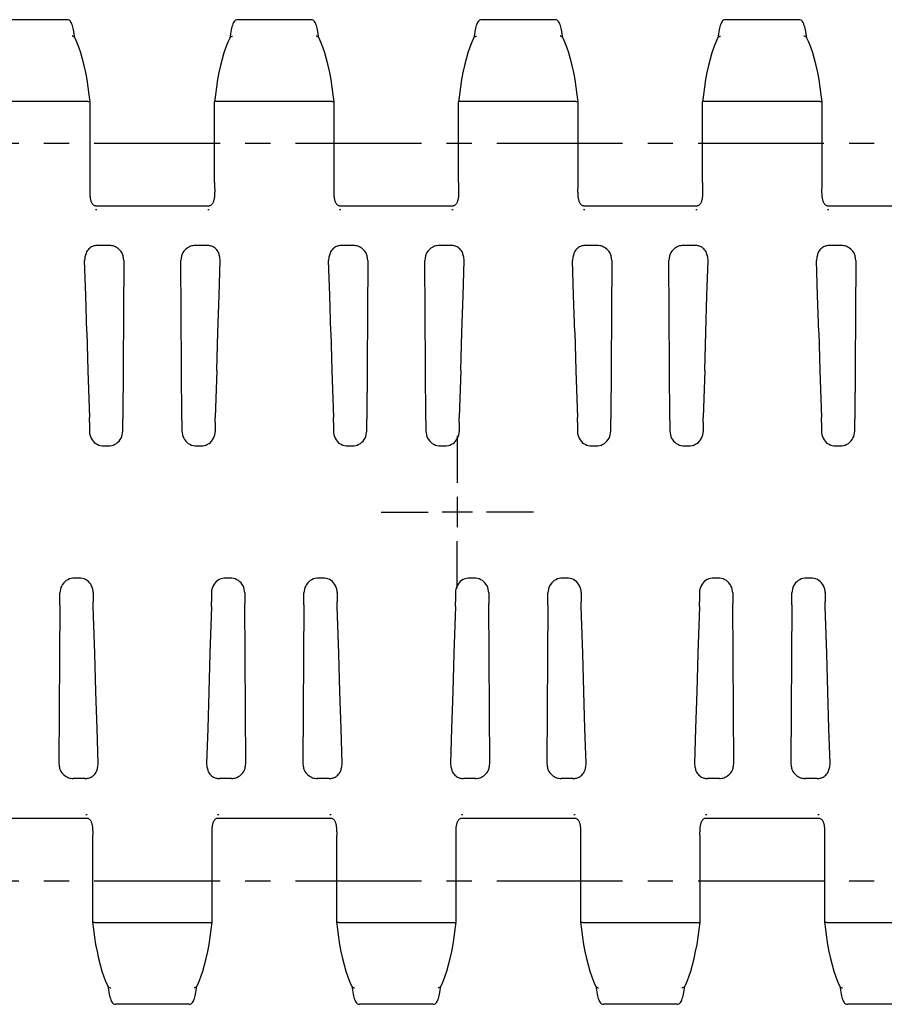
# Model space of a CAD drawing. Extents: x 0 to 420, y 0 to 297.
# Drawn here: x 237 to 297, y 85 to 153 of the extents above; entities that cross this region are included whole.
import ezdxf

# ---------------------------------------------------------------- set-up
doc = ezdxf.new("R2010")
doc.units = 0
doc.header["$LTSCALE"] = 23.1
doc.linetypes.add('CENTER', pattern=[0.6, 0.375, -0.075, 0.075, -0.075])
doc.layers.get('0').update_dxf_attribs({"linetype": 'CONTINUOUS'})
doc.layers.add('DEFAULT_1', color=7, linetype='CENTER')
doc.layers.add('SOLID', color=7, linetype='CONTINUOUS')

msp = doc.modelspace()

# ---------------------------------------------------------------- linework, layer by layer
at = {"color": 7, "linetype": 'CONTINUOUS'}
for p, q in [((273.89, 153.238), (268.813, 153.238)), ((273.891, 153.238), (273.89, 153.238)), ((243.202, 137.689), (242.371, 137.689)), ((249.932, 137.689), (249.1, 137.689)), ((260.002, 137.689), (259.171, 137.689)), ((266.732, 137.689), (265.9, 137.689)), ((276.802, 137.689), (275.971, 137.689)), ((283.532, 137.689), (282.7, 137.689)), ((293.602, 137.689), (292.771, 137.689)), ((241.62, 137.248), (241.584, 137.16)), ((258.42, 137.248), (258.384, 137.16)), ((292.02, 137.248), (291.984, 137.16)), ((244.18, 136.667), (244.112, 125.742)), ((248.191, 125.63), (248.123, 136.667)), ((260.98, 136.667), (260.912, 125.742)), ((264.991, 125.63), (264.923, 136.667)), ((277.78, 136.667), (277.712, 125.742)), ((281.791, 125.63), (281.723, 136.667)), ((294.58, 136.667), (294.512, 125.742)), ((241.636, 131.73), (241.716, 129.092)), ((258.436, 131.73), (258.516, 129.092)), ((275.236, 131.73), (275.316, 129.092)), ((292.036, 131.73), (292.116, 129.092)), ((241.716, 129.092), (241.816, 125.851)), ((250.586, 129.072), (250.486, 125.851)), ((258.516, 129.092), (258.616, 125.851)), ((267.386, 129.072), (267.286, 125.851)), ((275.316, 129.092), (275.416, 125.851)), ((284.186, 129.072), (284.086, 125.851)), ((292.116, 129.092), (292.216, 125.851)), ((241.821, 125.516), (241.821, 124.891)), ((244.112, 124.908), (244.112, 125.742)), ((248.191, 125.63), (248.191, 124.908)), ((250.481, 125.516), (250.481, 124.891)), ((258.621, 125.516), (258.621, 124.891)), ((260.912, 124.908), (260.912, 125.742)), ((264.991, 125.63), (264.991, 124.908)), ((267.281, 125.516), (267.281, 124.891)), ((275.421, 125.516), (275.421, 124.891)), ((277.712, 124.908), (277.712, 125.742)), ((281.791, 125.63), (281.791, 124.908)), ((284.081, 125.516), (284.081, 124.891)), ((292.221, 125.516), (292.221, 124.891)), ((294.512, 124.908), (294.512, 125.742)), ((242.805, 123.885), (243.115, 123.885)), ((249.187, 123.885), (249.497, 123.885)), ((259.605, 123.885), (259.915, 123.885)), ((265.987, 123.885), (266.297, 123.885)), ((276.405, 123.885), (276.715, 123.885)), ((282.787, 123.885), (283.097, 123.885)), ((293.205, 123.885), (293.515, 123.885)), ((241.097, 114.791), (240.787, 114.791)), ((251.515, 114.791), (251.205, 114.791)), ((257.897, 114.791), (257.587, 114.791)), ((268.315, 114.791), (268.005, 114.791)), ((274.697, 114.791), (274.387, 114.791)), ((285.115, 114.791), (284.805, 114.791)), ((291.497, 114.791), (291.187, 114.791)), ((239.791, 112.935), (239.791, 113.769)), ((242.081, 113.785), (242.081, 113.161)), ((250.221, 113.785), (250.221, 113.161)), ((252.512, 113.769), (252.512, 113.047)), ((256.591, 112.935), (256.591, 113.769)), ((258.881, 113.785), (258.881, 113.161)), ((267.021, 113.785), (267.021, 113.161)), ((269.312, 113.769), (269.312, 113.047)), ((273.391, 112.935), (273.391, 113.769)), ((275.681, 113.785), (275.681, 113.161)), ((283.821, 113.785), (283.821, 113.161)), ((286.112, 113.769), (286.112, 113.047)), ((290.191, 112.935), (290.191, 113.769)), ((292.481, 113.785), (292.481, 113.161)), ((239.791, 112.935), (239.723, 102.01)), ((242.187, 109.585), (242.086, 112.826)), ((250.216, 112.826), (250.116, 109.605)), ((252.58, 102.01), (252.512, 113.047)), ((256.591, 112.935), (256.523, 102.01)), ((258.987, 109.585), (258.886, 112.826)), ((267.016, 112.826), (266.916, 109.605)), ((269.38, 102.01), (269.312, 113.047)), ((273.391, 112.935), (273.323, 102.01)), ((275.787, 109.585), (275.686, 112.826)), ((283.816, 112.826), (283.716, 109.605)), ((286.18, 102.01), (286.112, 113.047)), ((290.191, 112.935), (290.123, 102.01)), ((292.587, 109.585), (292.486, 112.826)), ((242.267, 106.947), (242.187, 109.585)), ((259.067, 106.947), (258.987, 109.585)), ((275.867, 106.947), (275.787, 109.585)), ((292.667, 106.947), (292.587, 109.585)), ((242.283, 101.428), (242.319, 101.517)), ((259.083, 101.428), (259.119, 101.517)), ((292.683, 101.428), (292.719, 101.517)), ((241.532, 100.988), (240.7, 100.988)), ((251.602, 100.988), (250.771, 100.988)), ((258.332, 100.988), (257.5, 100.988)), ((268.402, 100.988), (267.571, 100.988)), ((275.132, 100.988), (274.3, 100.988)), ((285.202, 100.988), (284.371, 100.988)), ((291.932, 100.988), (291.1, 100.988))]:
    msp.add_line(p, q, dxfattribs=at)
at = {"color": 2, "linetype": 'CONTINUOUS'}
for p, q in [((267.151, 120.388), (267.151, 118.288)), ((268.201, 119.338), (266.101, 119.338))]:
    msp.add_line(p, q, dxfattribs=at)
at = {"color": 7, "linetype": 'CONTINUOUS'}
for points in [[(242.255, 137.682), (242.2, 137.674), (242.143, 137.661), (242.084, 137.644), (242.023, 137.621), (241.961, 137.592), (241.901, 137.557), (241.84, 137.514), (241.781, 137.463), (241.724, 137.402), (241.669, 137.331), (241.62, 137.248)], [(242.371, 137.689), (242.312, 137.687), (242.255, 137.682)], [(244.094, 137.092), (244.043, 137.197), (243.983, 137.29), (243.916, 137.373), (243.843, 137.445), (243.765, 137.508), (243.685, 137.56), (243.604, 137.602), (243.523, 137.635), (243.442, 137.659), (243.362, 137.676), (243.282, 137.686), (243.202, 137.689)], [(249.1, 137.689), (249.021, 137.686), (248.94, 137.676), (248.86, 137.659), (248.78, 137.635), (248.699, 137.602), (248.618, 137.56), (248.537, 137.508), (248.459, 137.445), (248.386, 137.373), (248.32, 137.29), (248.26, 137.197), (248.209, 137.092)], [(250.048, 137.682), (249.99, 137.687), (249.932, 137.689)], [(250.683, 137.248), (250.634, 137.33), (250.581, 137.4), (250.525, 137.46), (250.466, 137.511), (250.406, 137.554), (250.345, 137.59), (250.283, 137.62), (250.221, 137.643), (250.16, 137.661), (250.102, 137.674), (250.048, 137.682)], [(259.055, 137.682), (259.001, 137.674), (258.944, 137.662), (258.885, 137.644), (258.824, 137.622), (258.762, 137.593), (258.701, 137.557), (258.64, 137.514), (258.581, 137.463), (258.523, 137.402), (258.469, 137.331), (258.42, 137.248)], [(259.171, 137.689), (259.112, 137.687), (259.055, 137.682)], [(260.894, 137.092), (260.843, 137.197), (260.783, 137.29), (260.716, 137.373), (260.643, 137.445), (260.565, 137.508), (260.485, 137.56), (260.404, 137.602), (260.323, 137.635), (260.242, 137.659), (260.162, 137.676), (260.082, 137.686), (260.002, 137.689)], [(265.9, 137.689), (265.821, 137.686), (265.74, 137.676), (265.66, 137.659), (265.58, 137.635), (265.499, 137.602), (265.418, 137.56), (265.337, 137.508), (265.259, 137.445), (265.186, 137.373), (265.12, 137.29), (265.06, 137.197), (265.009, 137.092)], [(266.848, 137.682), (266.79, 137.687), (266.732, 137.689)], [(267.483, 137.248), (267.434, 137.331), (267.38, 137.401), (267.323, 137.462), (267.264, 137.513), (267.203, 137.556), (267.141, 137.592), (267.08, 137.621), (267.019, 137.644), (266.96, 137.661), (266.903, 137.674), (266.848, 137.682)], [(275.855, 137.682), (275.8, 137.674), (275.743, 137.661), (275.684, 137.644), (275.623, 137.621), (275.561, 137.592), (275.499, 137.556), (275.438, 137.513), (275.379, 137.461), (275.322, 137.401), (275.269, 137.33), (275.22, 137.248)], [(275.971, 137.689), (275.912, 137.687), (275.855, 137.682)], [(277.694, 137.092), (277.643, 137.197), (277.583, 137.29), (277.516, 137.373), (277.443, 137.445), (277.365, 137.508), (277.285, 137.56), (277.204, 137.602), (277.123, 137.635), (277.042, 137.659), (276.962, 137.676), (276.882, 137.686), (276.802, 137.689)], [(282.7, 137.689), (282.621, 137.686), (282.54, 137.676), (282.46, 137.659), (282.38, 137.635), (282.299, 137.602), (282.218, 137.56), (282.137, 137.508), (282.059, 137.445), (281.986, 137.373), (281.92, 137.29), (281.86, 137.197), (281.809, 137.092)], [(283.648, 137.682), (283.59, 137.687), (283.532, 137.689)], [(284.283, 137.248), (284.234, 137.331), (284.18, 137.401), (284.123, 137.462), (284.063, 137.513), (284.003, 137.556), (283.941, 137.592), (283.879, 137.622), (283.817, 137.645), (283.758, 137.662), (283.702, 137.674), (283.648, 137.682)], [(292.655, 137.682), (292.601, 137.674), (292.544, 137.662), (292.485, 137.644), (292.424, 137.621), (292.362, 137.592), (292.301, 137.557), (292.24, 137.514), (292.181, 137.462), (292.123, 137.402), (292.069, 137.331), (292.02, 137.248)], [(292.771, 137.689), (292.712, 137.687), (292.655, 137.682)], [(294.494, 137.092), (294.443, 137.197), (294.383, 137.29), (294.316, 137.373), (294.243, 137.445), (294.165, 137.508), (294.085, 137.56), (294.004, 137.602), (293.923, 137.635), (293.842, 137.659), (293.762, 137.676), (293.682, 137.686), (293.602, 137.689)], [(241.584, 137.16), (241.562, 137.101), (241.54, 137.035), (241.521, 136.963), (241.506, 136.888), (241.496, 136.812), (241.491, 136.736)], [(244.18, 136.687), (244.176, 136.765), (244.166, 136.841), (244.152, 136.914), (244.134, 136.981), (244.114, 137.041), (244.094, 137.092)], [(248.209, 137.092), (248.189, 137.041), (248.169, 136.981), (248.151, 136.914), (248.137, 136.841), (248.127, 136.765), (248.123, 136.687)], [(250.812, 136.736), (250.807, 136.812), (250.796, 136.888), (250.782, 136.962), (250.763, 137.034), (250.741, 137.101), (250.719, 137.16), (250.683, 137.248)], [(258.384, 137.16), (258.362, 137.101), (258.34, 137.034), (258.321, 136.962), (258.306, 136.888), (258.296, 136.812), (258.291, 136.736)], [(260.98, 136.687), (260.976, 136.765), (260.966, 136.841), (260.952, 136.914), (260.934, 136.981), (260.914, 137.041), (260.894, 137.092)], [(265.009, 137.092), (264.989, 137.041), (264.969, 136.981), (264.951, 136.914), (264.937, 136.841), (264.927, 136.765), (264.923, 136.687)], [(267.612, 136.736), (267.607, 136.813), (267.596, 136.888), (267.582, 136.962), (267.563, 137.034), (267.541, 137.101), (267.519, 137.16), (267.483, 137.248)], [(275.22, 137.248), (275.204, 137.209), (275.184, 137.16), (275.162, 137.101), (275.14, 137.034), (275.121, 136.962), (275.106, 136.888), (275.096, 136.812), (275.091, 136.736)], [(277.78, 136.687), (277.776, 136.765), (277.766, 136.841), (277.752, 136.914), (277.734, 136.981), (277.714, 137.041), (277.694, 137.092)], [(281.809, 137.092), (281.789, 137.041), (281.769, 136.981), (281.751, 136.914), (281.737, 136.841), (281.727, 136.765), (281.723, 136.687)], [(284.412, 136.736), (284.407, 136.813), (284.396, 136.888), (284.382, 136.962), (284.363, 137.034), (284.341, 137.101), (284.319, 137.16), (284.283, 137.248)], [(291.984, 137.16), (291.962, 137.101), (291.94, 137.034), (291.921, 136.962), (291.906, 136.888), (291.896, 136.812), (291.891, 136.736)], [(294.58, 136.687), (294.576, 136.765), (294.566, 136.841), (294.552, 136.914), (294.534, 136.981), (294.514, 137.041), (294.494, 137.092)], [(241.491, 136.736), (241.49, 136.701), (241.49, 136.666)], [(241.636, 131.73), (241.561, 134.241), (241.49, 136.666)], [(244.18, 136.667), (244.18, 136.677), (244.18, 136.687)], [(248.123, 136.687), (248.123, 136.677), (248.123, 136.667)], [(250.586, 129.072), (250.667, 131.73), (250.742, 134.241), (250.812, 136.666)], [(250.812, 136.666), (250.813, 136.701), (250.812, 136.736)], [(258.291, 136.736), (258.29, 136.701), (258.29, 136.666)], [(258.436, 131.73), (258.361, 134.241), (258.29, 136.666)], [(260.98, 136.667), (260.98, 136.677), (260.98, 136.687)], [(264.923, 136.687), (264.923, 136.677), (264.923, 136.667)], [(267.386, 129.072), (267.467, 131.73), (267.542, 134.241), (267.612, 136.666)], [(267.612, 136.666), (267.613, 136.701), (267.612, 136.736)], [(275.091, 136.736), (275.09, 136.701), (275.09, 136.666)], [(275.236, 131.73), (275.161, 134.241), (275.09, 136.666)], [(277.78, 136.667), (277.78, 136.677), (277.78, 136.687)], [(281.723, 136.687), (281.723, 136.677), (281.723, 136.667)], [(284.186, 129.072), (284.267, 131.73), (284.342, 134.241), (284.412, 136.666)], [(284.412, 136.666), (284.413, 136.701), (284.412, 136.736)], [(291.891, 136.736), (291.89, 136.701), (291.89, 136.666)], [(292.036, 131.73), (291.961, 134.241), (291.89, 136.666)], [(294.58, 136.667), (294.58, 136.677), (294.58, 136.687)], [(241.821, 125.516), (241.821, 125.63), (241.819, 125.742), (241.816, 125.851)], [(250.481, 125.516), (250.482, 125.63), (250.484, 125.742), (250.486, 125.851)], [(258.621, 125.516), (258.621, 125.63), (258.619, 125.742), (258.616, 125.851)], [(267.281, 125.516), (267.282, 125.63), (267.284, 125.742), (267.286, 125.851)], [(275.421, 125.516), (275.421, 125.63), (275.419, 125.742), (275.416, 125.851)], [(284.081, 125.516), (284.082, 125.63), (284.084, 125.742), (284.086, 125.851)], [(292.221, 125.516), (292.221, 125.63), (292.219, 125.742), (292.216, 125.851)], [(241.821, 124.891), (241.829, 124.767), (241.851, 124.645), (241.887, 124.528), (241.937, 124.416), (241.999, 124.313), (242.072, 124.218), (242.156, 124.133), (242.249, 124.059), (242.35, 123.998), (242.458, 123.949), (242.571, 123.914), (242.687, 123.892), (242.805, 123.885)], [(243.115, 123.885), (243.234, 123.893), (243.351, 123.914), (243.464, 123.95), (243.573, 123.999), (243.676, 124.062), (243.77, 124.137), (243.856, 124.223), (243.931, 124.32), (243.995, 124.426), (244.045, 124.539), (244.082, 124.659), (244.104, 124.782), (244.112, 124.908)], [(248.191, 124.908), (248.198, 124.782), (248.221, 124.659), (248.258, 124.539), (248.308, 124.426), (248.372, 124.32), (248.447, 124.223), (248.532, 124.137), (248.627, 124.062), (248.73, 123.999), (248.838, 123.95), (248.952, 123.914), (249.069, 123.893), (249.187, 123.885)], [(249.497, 123.885), (249.616, 123.892), (249.732, 123.914), (249.845, 123.949), (249.952, 123.998), (250.053, 124.059), (250.146, 124.133), (250.23, 124.218), (250.304, 124.313), (250.366, 124.416), (250.416, 124.528), (250.452, 124.645), (250.474, 124.767), (250.481, 124.891)], [(258.621, 124.891), (258.629, 124.767), (258.651, 124.645), (258.687, 124.528), (258.737, 124.416), (258.799, 124.313), (258.872, 124.218), (258.956, 124.133), (259.049, 124.059), (259.15, 123.998), (259.258, 123.949), (259.371, 123.914), (259.487, 123.892), (259.605, 123.885)], [(259.915, 123.885), (260.034, 123.893), (260.151, 123.914), (260.264, 123.95), (260.373, 123.999), (260.476, 124.062), (260.57, 124.137), (260.656, 124.223), (260.731, 124.32), (260.795, 124.426), (260.845, 124.539), (260.882, 124.659), (260.904, 124.782), (260.912, 124.908)], [(264.991, 124.908), (264.998, 124.782), (265.021, 124.659), (265.058, 124.539), (265.108, 124.426), (265.172, 124.32), (265.247, 124.223), (265.332, 124.137), (265.427, 124.062), (265.53, 123.999), (265.638, 123.95), (265.752, 123.914), (265.869, 123.893), (265.987, 123.885)], [(266.297, 123.885), (266.416, 123.892), (266.532, 123.914), (266.645, 123.949), (266.752, 123.998), (266.853, 124.059), (266.946, 124.133), (267.03, 124.218), (267.104, 124.313), (267.166, 124.416), (267.216, 124.528), (267.252, 124.645), (267.274, 124.767), (267.281, 124.891)], [(275.421, 124.891), (275.429, 124.767), (275.451, 124.645), (275.487, 124.528), (275.537, 124.416), (275.599, 124.313), (275.672, 124.218), (275.756, 124.133), (275.849, 124.059), (275.95, 123.998), (276.058, 123.949), (276.171, 123.914), (276.287, 123.892), (276.405, 123.885)], [(276.715, 123.885), (276.834, 123.893), (276.951, 123.914), (277.064, 123.95), (277.173, 123.999), (277.276, 124.062), (277.37, 124.137), (277.456, 124.223), (277.531, 124.32), (277.595, 124.426), (277.645, 124.539), (277.682, 124.659), (277.704, 124.782), (277.712, 124.908)], [(281.791, 124.908), (281.798, 124.782), (281.821, 124.659), (281.858, 124.539), (281.908, 124.426), (281.972, 124.32), (282.047, 124.223), (282.132, 124.137), (282.227, 124.062), (282.33, 123.999), (282.438, 123.95), (282.552, 123.914), (282.669, 123.893), (282.787, 123.885)], [(283.097, 123.885), (283.216, 123.892), (283.332, 123.914), (283.445, 123.949), (283.552, 123.998), (283.653, 124.059), (283.746, 124.133), (283.83, 124.218), (283.904, 124.313), (283.966, 124.416), (284.016, 124.528), (284.052, 124.645), (284.074, 124.767), (284.081, 124.891)], [(292.221, 124.891), (292.229, 124.767), (292.251, 124.645), (292.287, 124.528), (292.337, 124.416), (292.399, 124.313), (292.472, 124.218), (292.556, 124.133), (292.649, 124.059), (292.75, 123.998), (292.858, 123.949), (292.971, 123.914), (293.087, 123.892), (293.205, 123.885)], [(293.515, 123.885), (293.634, 123.893), (293.751, 123.914), (293.864, 123.95), (293.973, 123.999), (294.076, 124.062), (294.17, 124.137), (294.256, 124.223), (294.331, 124.32), (294.395, 124.426), (294.445, 124.539), (294.482, 124.659), (294.504, 124.782), (294.512, 124.908)], [(240.787, 114.791), (240.669, 114.784), (240.552, 114.763), (240.438, 114.727), (240.33, 114.677), (240.227, 114.615), (240.132, 114.54), (240.047, 114.453), (239.972, 114.357), (239.908, 114.251), (239.858, 114.137), (239.821, 114.018), (239.798, 113.895), (239.791, 113.769)], [(242.081, 113.785), (242.074, 113.91), (242.052, 114.031), (242.016, 114.149), (241.966, 114.26), (241.904, 114.364), (241.83, 114.459), (241.746, 114.544), (241.653, 114.617), (241.552, 114.679), (241.445, 114.728), (241.332, 114.763), (241.216, 114.784), (241.097, 114.791)], [(251.205, 114.791), (251.087, 114.784), (250.971, 114.763), (250.858, 114.728), (250.75, 114.679), (250.649, 114.617), (250.556, 114.544), (250.472, 114.459), (250.399, 114.364), (250.337, 114.26), (250.287, 114.149), (250.251, 114.031), (250.229, 113.91), (250.221, 113.785)], [(252.512, 113.769), (252.504, 113.895), (252.482, 114.018), (252.445, 114.137), (252.395, 114.251), (252.331, 114.357), (252.256, 114.453), (252.17, 114.54), (252.076, 114.615), (251.973, 114.677), (251.864, 114.727), (251.751, 114.763), (251.634, 114.784), (251.515, 114.791)], [(257.587, 114.791), (257.469, 114.784), (257.352, 114.763), (257.238, 114.727), (257.13, 114.677), (257.027, 114.615), (256.932, 114.54), (256.847, 114.453), (256.772, 114.357), (256.708, 114.251), (256.658, 114.137), (256.621, 114.018), (256.598, 113.895), (256.591, 113.769)], [(258.881, 113.785), (258.874, 113.91), (258.852, 114.031), (258.816, 114.149), (258.766, 114.26), (258.704, 114.364), (258.63, 114.459), (258.546, 114.544), (258.453, 114.617), (258.352, 114.679), (258.245, 114.728), (258.132, 114.763), (258.016, 114.784), (257.897, 114.791)], [(268.005, 114.791), (267.887, 114.784), (267.771, 114.763), (267.658, 114.728), (267.55, 114.679), (267.449, 114.617), (267.356, 114.544), (267.272, 114.459), (267.199, 114.364), (267.137, 114.26), (267.087, 114.149), (267.051, 114.031), (267.029, 113.91), (267.021, 113.785)], [(269.312, 113.769), (269.304, 113.895), (269.282, 114.018), (269.245, 114.137), (269.195, 114.251), (269.131, 114.357), (269.056, 114.453), (268.97, 114.54), (268.876, 114.615), (268.773, 114.677), (268.664, 114.727), (268.551, 114.763), (268.434, 114.784), (268.315, 114.791)], [(274.387, 114.791), (274.269, 114.784), (274.152, 114.763), (274.038, 114.727), (273.93, 114.677), (273.827, 114.615), (273.732, 114.54), (273.647, 114.453), (273.572, 114.357), (273.508, 114.251), (273.458, 114.137), (273.421, 114.018), (273.398, 113.895), (273.391, 113.769)], [(275.681, 113.785), (275.674, 113.91), (275.652, 114.031), (275.616, 114.149), (275.566, 114.26), (275.504, 114.364), (275.43, 114.459), (275.346, 114.544), (275.253, 114.617), (275.152, 114.679), (275.045, 114.728), (274.932, 114.763), (274.816, 114.784), (274.697, 114.791)], [(284.805, 114.791), (284.687, 114.784), (284.571, 114.763), (284.458, 114.728), (284.35, 114.679), (284.249, 114.617), (284.156, 114.544), (284.072, 114.459), (283.999, 114.364), (283.937, 114.26), (283.887, 114.149), (283.851, 114.031), (283.829, 113.91), (283.821, 113.785)], [(286.112, 113.769), (286.104, 113.895), (286.082, 114.018), (286.045, 114.137), (285.995, 114.251), (285.931, 114.357), (285.856, 114.453), (285.77, 114.54), (285.676, 114.615), (285.573, 114.677), (285.464, 114.727), (285.351, 114.763), (285.234, 114.784), (285.115, 114.791)], [(291.187, 114.791), (291.069, 114.784), (290.952, 114.763), (290.838, 114.727), (290.73, 114.677), (290.627, 114.615), (290.532, 114.54), (290.447, 114.453), (290.372, 114.357), (290.308, 114.251), (290.258, 114.137), (290.221, 114.018), (290.198, 113.895), (290.191, 113.769)], [(292.481, 113.785), (292.474, 113.91), (292.452, 114.031), (292.416, 114.149), (292.366, 114.26), (292.304, 114.364), (292.23, 114.459), (292.146, 114.544), (292.053, 114.617), (291.952, 114.679), (291.845, 114.728), (291.732, 114.763), (291.616, 114.784), (291.497, 114.791)], [(242.086, 112.826), (242.084, 112.935), (242.082, 113.047), (242.081, 113.161)], [(250.216, 112.826), (250.219, 112.935), (250.221, 113.047), (250.221, 113.161)], [(258.886, 112.826), (258.884, 112.935), (258.882, 113.047), (258.881, 113.161)], [(267.016, 112.826), (267.019, 112.935), (267.021, 113.047), (267.021, 113.161)], [(275.686, 112.826), (275.684, 112.935), (275.682, 113.047), (275.681, 113.161)], [(283.816, 112.826), (283.819, 112.935), (283.821, 113.047), (283.821, 113.161)], [(292.486, 112.826), (292.484, 112.935), (292.482, 113.047), (292.481, 113.161)], [(250.116, 109.605), (250.036, 106.947), (249.961, 104.436), (249.89, 102.011)], [(266.916, 109.605), (266.836, 106.947), (266.761, 104.436), (266.69, 102.011)], [(283.716, 109.605), (283.636, 106.947), (283.561, 104.436), (283.49, 102.011)], [(242.412, 102.011), (242.342, 104.436), (242.267, 106.947)], [(259.212, 102.011), (259.142, 104.436), (259.067, 106.947)], [(276.012, 102.011), (275.942, 104.436), (275.867, 106.947)], [(292.812, 102.011), (292.742, 104.436), (292.667, 106.947)], [(239.723, 102.01), (239.723, 102), (239.723, 101.989)], [(239.723, 101.989), (239.727, 101.912), (239.737, 101.836), (239.751, 101.763), (239.769, 101.696), (239.789, 101.635), (239.809, 101.585)], [(242.319, 101.517), (242.341, 101.576), (242.363, 101.643), (242.382, 101.714), (242.396, 101.789), (242.407, 101.864), (242.412, 101.94)], [(242.412, 101.94), (242.413, 101.976), (242.412, 102.011)], [(249.89, 102.011), (249.89, 101.976), (249.891, 101.94)], [(249.891, 101.94), (249.896, 101.864), (249.906, 101.788), (249.921, 101.714), (249.94, 101.642), (249.961, 101.577), (249.981, 101.524), (249.997, 101.483), (250.01, 101.452), (250.02, 101.428)], [(252.494, 101.585), (252.514, 101.635), (252.534, 101.696), (252.552, 101.763), (252.566, 101.836), (252.576, 101.912), (252.58, 101.989)], [(252.58, 101.989), (252.58, 102), (252.58, 102.01)], [(256.523, 102.01), (256.523, 102), (256.523, 101.989)], [(256.523, 101.989), (256.527, 101.912), (256.537, 101.836), (256.551, 101.763), (256.569, 101.696), (256.589, 101.635), (256.609, 101.585)], [(259.119, 101.517), (259.141, 101.576), (259.163, 101.642), (259.182, 101.714), (259.196, 101.789), (259.207, 101.864), (259.212, 101.94)], [(259.212, 101.94), (259.213, 101.976), (259.212, 102.011)], [(266.69, 102.011), (266.69, 101.976), (266.691, 101.94)], [(266.691, 101.94), (266.696, 101.864), (266.706, 101.789), (266.721, 101.714), (266.74, 101.643), (266.762, 101.576), (266.784, 101.517), (266.82, 101.428)], [(269.294, 101.585), (269.314, 101.635), (269.334, 101.696), (269.352, 101.763), (269.366, 101.836), (269.376, 101.912), (269.38, 101.989)], [(269.38, 101.989), (269.38, 102), (269.38, 102.01)], [(273.323, 102.01), (273.323, 102), (273.323, 101.989)], [(273.323, 101.989), (273.327, 101.912), (273.337, 101.836), (273.351, 101.763), (273.369, 101.696), (273.389, 101.635), (273.409, 101.585)], [(275.883, 101.428), (275.893, 101.454), (275.907, 101.487), (275.924, 101.53), (275.944, 101.585), (275.965, 101.651), (275.983, 101.721), (275.997, 101.793), (276.007, 101.866), (276.012, 101.94)], [(276.012, 101.94), (276.013, 101.976), (276.012, 102.011)], [(283.49, 102.011), (283.49, 101.976), (283.491, 101.94)], [(283.491, 101.94), (283.496, 101.864), (283.506, 101.789), (283.521, 101.714), (283.54, 101.643), (283.562, 101.576), (283.584, 101.517), (283.62, 101.428)], [(286.094, 101.585), (286.114, 101.635), (286.134, 101.696), (286.152, 101.763), (286.166, 101.836), (286.176, 101.912), (286.18, 101.989)], [(286.18, 101.989), (286.18, 102), (286.18, 102.01)], [(290.123, 102.01), (290.123, 102), (290.123, 101.989)], [(290.123, 101.989), (290.127, 101.912), (290.137, 101.836), (290.151, 101.763), (290.169, 101.696), (290.189, 101.635), (290.209, 101.585)], [(292.719, 101.517), (292.741, 101.576), (292.763, 101.643), (292.782, 101.715), (292.796, 101.789), (292.807, 101.864), (292.812, 101.94)], [(292.812, 101.94), (292.813, 101.976), (292.812, 102.011)], [(239.809, 101.585), (239.86, 101.48), (239.92, 101.386), (239.986, 101.304), (240.06, 101.231), (240.138, 101.169), (240.218, 101.117), (240.299, 101.075), (240.38, 101.042), (240.46, 101.018), (240.54, 101.001), (240.621, 100.991), (240.7, 100.988)], [(241.648, 100.995), (241.703, 101.003), (241.76, 101.015), (241.819, 101.033), (241.881, 101.056), (241.943, 101.085), (242.004, 101.121), (242.064, 101.164), (242.123, 101.216), (242.18, 101.276), (242.234, 101.346), (242.283, 101.428)], [(250.02, 101.428), (250.061, 101.358), (250.112, 101.288), (250.169, 101.225), (250.229, 101.171), (250.291, 101.126), (250.353, 101.089), (250.416, 101.058), (250.48, 101.034), (250.541, 101.016), (250.599, 101.003), (250.655, 100.995)], [(251.602, 100.988), (251.682, 100.991), (251.762, 101.001), (251.842, 101.018), (251.923, 101.042), (252.004, 101.075), (252.085, 101.117), (252.165, 101.169), (252.243, 101.231), (252.316, 101.304), (252.383, 101.386), (252.443, 101.48), (252.494, 101.585)], [(256.609, 101.585), (256.66, 101.48), (256.72, 101.386), (256.786, 101.304), (256.86, 101.231), (256.938, 101.169), (257.018, 101.117), (257.099, 101.075), (257.18, 101.042), (257.26, 101.018), (257.34, 101.001), (257.421, 100.991), (257.5, 100.988)], [(258.448, 100.995), (258.503, 101.003), (258.559, 101.015), (258.619, 101.033), (258.681, 101.056), (258.743, 101.085), (258.804, 101.121), (258.864, 101.164), (258.923, 101.215), (258.98, 101.275), (259.034, 101.346), (259.083, 101.428)], [(266.82, 101.428), (266.869, 101.345), (266.924, 101.275), (266.981, 101.214), (267.04, 101.163), (267.101, 101.12), (267.162, 101.084), (267.224, 101.055), (267.285, 101.032), (267.344, 101.015), (267.4, 101.003), (267.455, 100.995)], [(268.402, 100.988), (268.482, 100.991), (268.562, 101.001), (268.642, 101.018), (268.723, 101.042), (268.804, 101.075), (268.885, 101.117), (268.965, 101.169), (269.043, 101.231), (269.116, 101.304), (269.183, 101.386), (269.243, 101.48), (269.294, 101.585)], [(273.409, 101.585), (273.46, 101.48), (273.52, 101.386), (273.586, 101.304), (273.66, 101.231), (273.738, 101.169), (273.818, 101.117), (273.899, 101.075), (273.98, 101.042), (274.06, 101.018), (274.14, 101.001), (274.221, 100.991), (274.3, 100.988)], [(275.248, 100.995), (275.303, 101.003), (275.36, 101.015), (275.419, 101.033), (275.48, 101.056), (275.541, 101.085), (275.602, 101.12), (275.663, 101.163), (275.722, 101.214), (275.779, 101.275), (275.833, 101.346), (275.883, 101.428)], [(283.62, 101.428), (283.669, 101.346), (283.723, 101.275), (283.78, 101.215), (283.839, 101.164), (283.9, 101.121), (283.961, 101.085), (284.021, 101.056), (284.082, 101.033), (284.142, 101.016), (284.199, 101.003), (284.255, 100.995)], [(285.202, 100.988), (285.282, 100.991), (285.362, 101.001), (285.442, 101.018), (285.523, 101.042), (285.604, 101.075), (285.685, 101.117), (285.765, 101.169), (285.843, 101.231), (285.916, 101.304), (285.983, 101.386), (286.043, 101.48), (286.094, 101.585)], [(290.209, 101.585), (290.26, 101.48), (290.32, 101.386), (290.386, 101.304), (290.46, 101.231), (290.538, 101.169), (290.618, 101.117), (290.699, 101.075), (290.78, 101.042), (290.86, 101.018), (290.94, 101.001), (291.021, 100.991), (291.1, 100.988)], [(292.048, 100.995), (292.102, 101.003), (292.158, 101.015), (292.217, 101.032), (292.279, 101.055), (292.341, 101.084), (292.403, 101.12), (292.463, 101.164), (292.523, 101.215), (292.58, 101.275), (292.634, 101.346), (292.683, 101.428)], [(241.532, 100.988), (241.59, 100.989), (241.648, 100.995)], [(250.655, 100.995), (250.712, 100.989), (250.771, 100.988)], [(258.332, 100.988), (258.39, 100.989), (258.448, 100.995)], [(267.455, 100.995), (267.512, 100.989), (267.571, 100.988)], [(275.132, 100.988), (275.19, 100.989), (275.248, 100.995)], [(284.255, 100.995), (284.312, 100.989), (284.371, 100.988)], [(291.932, 100.988), (291.99, 100.989), (292.048, 100.995)]]:
    msp.add_lwpolyline(points, dxfattribs=at)
at = {"layer": 'DEFAULT_1', "color": 7, "linetype": 'CENTER'}
for p, q in [((172.851, 144.738), (361.451, 144.738)), ((267.151, 124.588), (267.151, 121.338)), ((261.901, 119.338), (265.151, 119.338)), ((272.401, 119.338), (269.151, 119.338)), ((267.151, 114.088), (267.151, 117.338)), ((172.851, 93.938), (361.451, 93.938))]:
    msp.add_line(p, q, dxfattribs=at)
at = {"layer": 'SOLID', "color": 7, "linetype": 'CONTINUOUS'}
for p, q in [((240.29, 153.238), (235.213, 153.238)), ((257.09, 153.238), (252.013, 153.238)), ((252.013, 153.238), (252.013, 153.238)), ((290.69, 153.238), (285.613, 153.238)), ((285.613, 153.238), (285.613, 153.238)), ((240.946, 151.702), (240.805, 152.01)), ((251.506, 152.114), (251.487, 151.987)), ((257.746, 151.702), (257.605, 152.01)), ((268.306, 152.114), (268.287, 151.987)), ((274.546, 151.702), (274.405, 152.01)), ((285.106, 152.114), (285.087, 151.987)), ((291.346, 151.702), (291.205, 152.01)), ((241.666, 147.611), (233.837, 147.611)), ((241.715, 147.612), (241.666, 147.611)), ((241.866, 147.586), (241.866, 147.586)), ((250.437, 142.028), (250.437, 147.586)), ((250.437, 147.586), (250.437, 147.586)), ((258.466, 147.611), (250.637, 147.611)), ((258.515, 147.612), (258.466, 147.611)), ((258.666, 147.586), (258.666, 147.586)), ((267.237, 142.028), (267.237, 147.586)), ((267.237, 147.586), (267.237, 147.586)), ((275.266, 147.611), (267.437, 147.611)), ((275.315, 147.612), (275.266, 147.611)), ((275.466, 147.586), (275.466, 147.586)), ((284.037, 142.028), (284.037, 147.586)), ((284.037, 147.586), (284.037, 147.586)), ((292.066, 147.611), (284.237, 147.611)), ((292.115, 147.612), (292.066, 147.611)), ((292.266, 147.586), (292.266, 147.586)), ((250.437, 142.028), (250.439, 141.758)), ((267.237, 142.028), (267.239, 141.758)), ((284.037, 142.028), (284.039, 141.758)), ((242.242, 140.417), (249.982, 140.417)), ((249.982, 140.417), (250.061, 140.418)), ((259.042, 140.417), (266.782, 140.417)), ((266.782, 140.417), (266.861, 140.418)), ((275.842, 140.417), (283.582, 140.417)), ((283.582, 140.417), (283.661, 140.418)), ((292.642, 140.417), (300.382, 140.417)), ((242.241, 140.167), (242.321, 140.167)), ((249.982, 140.167), (250.062, 140.167)), ((259.041, 140.167), (259.121, 140.167)), ((266.782, 140.167), (266.862, 140.167)), ((275.841, 140.167), (275.921, 140.167)), ((283.582, 140.167), (283.662, 140.167)), ((292.641, 140.167), (292.721, 140.167)), ((241.582, 98.51), (241.662, 98.509)), ((250.641, 98.509), (250.721, 98.51)), ((258.382, 98.51), (258.462, 98.509)), ((267.441, 98.509), (267.521, 98.51)), ((275.182, 98.51), (275.262, 98.509)), ((284.241, 98.509), (284.321, 98.51)), ((291.982, 98.51), (292.062, 98.509)), ((233.842, 98.26), (241.582, 98.26)), ((241.582, 98.26), (241.661, 98.259)), ((250.642, 98.26), (258.382, 98.26)), ((258.382, 98.26), (258.461, 98.259)), ((267.442, 98.26), (275.182, 98.26)), ((275.182, 98.26), (275.261, 98.259)), ((284.242, 98.26), (291.982, 98.26)), ((291.982, 98.26), (292.061, 98.259)), ((250.266, 96.646), (250.264, 96.917)), ((250.266, 91.091), (250.266, 96.646)), ((267.066, 96.646), (267.064, 96.917)), ((267.066, 91.091), (267.066, 96.646)), ((283.866, 96.646), (283.864, 96.917)), ((283.866, 91.091), (283.866, 96.646)), ((242.037, 91.09), (242.037, 91.091)), ((242.187, 91.065), (242.237, 91.066)), ((242.237, 91.066), (250.066, 91.066)), ((250.266, 91.09), (250.266, 91.091)), ((258.837, 91.09), (258.837, 91.091)), ((258.987, 91.065), (259.037, 91.066)), ((259.037, 91.066), (266.866, 91.066)), ((267.066, 91.09), (267.066, 91.091)), ((275.637, 91.09), (275.637, 91.091)), ((275.787, 91.065), (275.837, 91.066)), ((275.837, 91.066), (283.666, 91.066)), ((283.866, 91.09), (283.866, 91.091)), ((292.437, 91.09), (292.437, 91.091)), ((292.587, 91.065), (292.637, 91.066)), ((292.637, 91.066), (300.466, 91.066)), ((242.958, 86.973), (243.098, 86.666)), ((259.758, 86.973), (259.898, 86.666)), ((276.558, 86.973), (276.698, 86.666)), ((293.358, 86.973), (293.498, 86.666)), ((249.197, 86.561), (249.215, 86.69)), ((265.997, 86.561), (266.015, 86.69)), ((282.797, 86.561), (282.815, 86.69)), ((248.69, 85.438), (243.613, 85.438)), ((265.49, 85.438), (260.413, 85.438)), ((282.29, 85.438), (277.213, 85.438)), ((299.09, 85.438), (294.013, 85.438))]:
    msp.add_line(p, q, dxfattribs=at)
for points in [[(240.815, 151.987), (240.797, 152.114), (240.772, 152.271), (240.746, 152.414), (240.721, 152.541), (240.695, 152.655), (240.67, 152.756), (240.644, 152.845), (240.617, 152.923), (240.589, 152.991), (240.559, 153.052), (240.524, 153.106), (240.481, 153.157), (240.423, 153.202), (240.346, 153.232), (240.29, 153.238)], [(252.013, 153.238), (251.955, 153.232), (251.878, 153.201), (251.821, 153.156), (251.778, 153.105), (251.743, 153.051), (251.713, 152.99), (251.685, 152.922), (251.659, 152.844), (251.633, 152.755), (251.607, 152.654), (251.582, 152.541), (251.556, 152.413), (251.531, 152.271), (251.506, 152.114)], [(257.615, 151.987), (257.597, 152.114), (257.572, 152.271), (257.546, 152.414), (257.521, 152.541), (257.495, 152.655), (257.47, 152.756), (257.444, 152.845), (257.417, 152.923), (257.389, 152.991), (257.359, 153.052), (257.324, 153.106), (257.281, 153.157), (257.223, 153.202), (257.146, 153.232), (257.09, 153.238)], [(268.811, 153.238), (268.755, 153.232), (268.678, 153.201), (268.621, 153.156), (268.578, 153.105), (268.543, 153.051), (268.513, 152.99), (268.485, 152.922), (268.459, 152.844), (268.433, 152.755), (268.407, 152.654), (268.382, 152.541), (268.356, 152.413), (268.331, 152.271), (268.306, 152.114)], [(274.415, 151.987), (274.397, 152.114), (274.372, 152.271), (274.346, 152.414), (274.321, 152.541), (274.295, 152.655), (274.27, 152.756), (274.244, 152.845), (274.217, 152.923), (274.189, 152.991), (274.159, 153.052), (274.124, 153.106), (274.081, 153.157), (274.023, 153.202), (273.946, 153.232), (273.891, 153.238)], [(285.613, 153.238), (285.555, 153.232), (285.478, 153.201), (285.421, 153.156), (285.378, 153.105), (285.343, 153.051), (285.313, 152.99), (285.285, 152.922), (285.259, 152.844), (285.233, 152.755), (285.207, 152.654), (285.182, 152.541), (285.156, 152.413), (285.131, 152.271), (285.106, 152.114)], [(291.215, 151.987), (291.197, 152.114), (291.172, 152.271), (291.146, 152.414), (291.121, 152.541), (291.095, 152.655), (291.07, 152.756), (291.044, 152.845), (291.017, 152.923), (290.989, 152.991), (290.959, 153.052), (290.924, 153.106), (290.881, 153.157), (290.823, 153.202), (290.746, 153.232), (290.69, 153.238)], [(240.805, 152.01), (240.802, 152.015), (240.779, 152.047), (240.748, 152.073), (240.709, 152.092), (240.667, 152.102), (240.621, 152.103)], [(251.498, 152.01), (251.357, 151.702), (251.214, 151.339), (251.081, 150.945), (250.957, 150.524), (250.844, 150.076), (250.74, 149.605), (250.647, 149.113), (250.564, 148.602), (250.492, 148.074), (250.437, 147.586)], [(251.498, 152.01), (251.5, 152.015), (251.524, 152.047), (251.555, 152.073), (251.593, 152.092), (251.636, 152.102), (251.681, 152.103)], [(257.605, 152.01), (257.602, 152.015), (257.579, 152.047), (257.548, 152.073), (257.509, 152.092), (257.467, 152.102), (257.421, 152.103)], [(268.298, 152.01), (268.157, 151.702), (268.014, 151.339), (267.881, 150.945), (267.757, 150.524), (267.644, 150.076), (267.54, 149.605), (267.447, 149.113), (267.364, 148.602), (267.292, 148.074), (267.237, 147.586)], [(268.298, 152.01), (268.3, 152.015), (268.324, 152.047), (268.355, 152.073), (268.393, 152.092), (268.436, 152.102), (268.481, 152.103)], [(274.405, 152.01), (274.402, 152.015), (274.379, 152.047), (274.348, 152.073), (274.309, 152.092), (274.267, 152.102), (274.221, 152.103)], [(285.098, 152.01), (284.957, 151.702), (284.814, 151.339), (284.681, 150.945), (284.557, 150.524), (284.444, 150.076), (284.34, 149.605), (284.247, 149.113), (284.164, 148.602), (284.092, 148.074), (284.037, 147.586)], [(285.098, 152.01), (285.1, 152.015), (285.124, 152.047), (285.155, 152.073), (285.193, 152.092), (285.236, 152.102), (285.281, 152.103)], [(291.205, 152.01), (291.202, 152.015), (291.179, 152.047), (291.148, 152.073), (291.109, 152.092), (291.067, 152.102), (291.021, 152.103)], [(241.866, 147.586), (241.811, 148.074), (241.739, 148.602), (241.656, 149.113), (241.563, 149.605), (241.459, 150.076), (241.345, 150.524), (241.222, 150.945), (241.088, 151.339), (240.946, 151.702)], [(258.666, 147.586), (258.611, 148.074), (258.539, 148.602), (258.456, 149.113), (258.363, 149.605), (258.259, 150.076), (258.145, 150.524), (258.022, 150.945), (257.888, 151.339), (257.746, 151.702)], [(275.466, 147.586), (275.411, 148.074), (275.339, 148.602), (275.256, 149.113), (275.163, 149.605), (275.059, 150.076), (274.945, 150.524), (274.822, 150.945), (274.688, 151.339), (274.546, 151.702)], [(292.266, 147.586), (292.211, 148.074), (292.139, 148.602), (292.056, 149.113), (291.963, 149.605), (291.859, 150.076), (291.745, 150.524), (291.622, 150.945), (291.488, 151.339), (291.346, 151.702)], [(241.715, 147.612), (241.758, 147.611), (241.796, 147.609), (241.828, 147.604), (241.85, 147.599), (241.863, 147.592), (241.866, 147.586)], [(241.86, 141.46), (241.864, 141.761), (241.866, 142.031), (241.866, 147.586)], [(250.637, 147.611), (250.587, 147.612), (250.544, 147.611), (250.506, 147.609), (250.475, 147.604), (250.453, 147.599), (250.44, 147.592), (250.437, 147.586)], [(258.515, 147.612), (258.558, 147.611), (258.596, 147.609), (258.628, 147.604), (258.65, 147.599), (258.663, 147.592), (258.666, 147.586)], [(258.66, 141.46), (258.664, 141.761), (258.666, 142.031), (258.666, 147.586)], [(267.437, 147.611), (267.387, 147.612), (267.344, 147.611), (267.306, 147.609), (267.275, 147.604), (267.253, 147.599), (267.24, 147.592), (267.237, 147.586)], [(275.315, 147.612), (275.358, 147.611), (275.396, 147.609), (275.428, 147.604), (275.45, 147.599), (275.463, 147.592), (275.466, 147.586)], [(275.46, 141.46), (275.464, 141.761), (275.466, 142.031), (275.466, 147.586)], [(284.237, 147.611), (284.187, 147.612), (284.144, 147.611), (284.106, 147.609), (284.075, 147.604), (284.053, 147.599), (284.04, 147.592), (284.037, 147.586)], [(292.115, 147.612), (292.158, 147.611), (292.196, 147.609), (292.228, 147.604), (292.25, 147.599), (292.263, 147.592), (292.266, 147.586)], [(292.26, 141.46), (292.264, 141.761), (292.266, 142.031), (292.266, 147.586)], [(250.439, 141.758), (250.443, 141.457), (250.443, 141.389), (250.442, 141.323), (250.44, 141.258), (250.437, 141.195), (250.433, 141.133), (250.427, 141.074), (250.421, 141.016), (250.413, 140.96), (250.404, 140.907), (250.393, 140.855), (250.381, 140.805), (250.368, 140.757), (250.353, 140.712), (250.336, 140.669), (250.317, 140.627), (250.296, 140.588), (250.271, 140.552), (250.245, 140.518), (250.215, 140.488), (250.184, 140.462), (250.15, 140.441), (250.115, 140.426), (250.08, 140.418), (250.061, 140.417)], [(267.239, 141.758), (267.243, 141.457), (267.243, 141.389), (267.242, 141.323), (267.24, 141.258), (267.237, 141.195), (267.233, 141.133), (267.227, 141.074), (267.221, 141.016), (267.213, 140.96), (267.204, 140.907), (267.193, 140.855), (267.181, 140.805), (267.168, 140.757), (267.153, 140.712), (267.136, 140.669), (267.117, 140.627), (267.096, 140.588), (267.071, 140.552), (267.045, 140.518), (267.015, 140.488), (266.984, 140.462), (266.95, 140.441), (266.915, 140.426), (266.88, 140.418), (266.861, 140.417)], [(284.039, 141.758), (284.043, 141.457), (284.043, 141.389), (284.042, 141.323), (284.04, 141.258), (284.037, 141.195), (284.033, 141.133), (284.027, 141.074), (284.021, 141.016), (284.013, 140.96), (284.004, 140.907), (283.993, 140.855), (283.981, 140.805), (283.968, 140.757), (283.953, 140.712), (283.936, 140.669), (283.917, 140.627), (283.896, 140.588), (283.871, 140.552), (283.845, 140.518), (283.815, 140.488), (283.784, 140.462), (283.75, 140.441), (283.715, 140.426), (283.68, 140.418), (283.661, 140.417)], [(242.242, 140.417), (242.222, 140.419), (242.186, 140.427), (242.151, 140.442), (242.118, 140.463), (242.086, 140.489), (242.057, 140.519), (242.031, 140.553), (242.006, 140.59), (241.985, 140.629), (241.966, 140.67), (241.949, 140.713), (241.934, 140.759), (241.921, 140.806), (241.909, 140.857), (241.899, 140.909), (241.889, 140.962), (241.882, 141.018), (241.875, 141.076), (241.87, 141.136), (241.866, 141.198), (241.863, 141.261), (241.861, 141.326), (241.86, 141.392), (241.86, 141.46)], [(259.042, 140.417), (259.022, 140.419), (258.986, 140.427), (258.951, 140.442), (258.918, 140.463), (258.886, 140.489), (258.857, 140.519), (258.831, 140.553), (258.806, 140.59), (258.785, 140.629), (258.766, 140.67), (258.749, 140.713), (258.734, 140.759), (258.721, 140.806), (258.709, 140.857), (258.699, 140.909), (258.689, 140.962), (258.682, 141.018), (258.675, 141.076), (258.67, 141.136), (258.666, 141.198), (258.663, 141.261), (258.661, 141.326), (258.66, 141.392), (258.66, 141.46)], [(275.842, 140.417), (275.822, 140.419), (275.786, 140.427), (275.751, 140.442), (275.718, 140.463), (275.686, 140.489), (275.657, 140.519), (275.631, 140.553), (275.606, 140.59), (275.585, 140.629), (275.566, 140.67), (275.549, 140.713), (275.534, 140.759), (275.521, 140.806), (275.509, 140.857), (275.499, 140.909), (275.489, 140.962), (275.482, 141.018), (275.475, 141.076), (275.47, 141.136), (275.466, 141.198), (275.463, 141.261), (275.461, 141.326), (275.46, 141.392), (275.46, 141.46)], [(292.642, 140.417), (292.622, 140.419), (292.586, 140.427), (292.551, 140.442), (292.518, 140.463), (292.486, 140.489), (292.457, 140.519), (292.431, 140.553), (292.406, 140.59), (292.385, 140.629), (292.366, 140.67), (292.349, 140.713), (292.334, 140.759), (292.321, 140.806), (292.309, 140.857), (292.299, 140.909), (292.289, 140.962), (292.282, 141.018), (292.275, 141.076), (292.27, 141.136), (292.266, 141.198), (292.263, 141.261), (292.261, 141.326), (292.26, 141.392), (292.26, 141.46)], [(241.661, 98.26), (241.678, 98.259), (241.711, 98.252), (241.745, 98.238), (241.777, 98.219), (241.808, 98.195), (241.837, 98.167), (241.864, 98.135), (241.888, 98.1), (241.911, 98.062), (241.93, 98.022), (241.948, 97.98), (241.964, 97.935), (241.977, 97.889), (241.989, 97.839), (242, 97.789), (242.01, 97.735), (242.019, 97.678), (242.026, 97.619), (242.032, 97.557), (242.036, 97.494), (242.04, 97.428), (242.042, 97.361), (242.043, 97.292), (242.043, 97.222)], [(250.264, 96.917), (250.26, 97.217), (250.26, 97.285), (250.261, 97.351), (250.263, 97.416), (250.266, 97.479), (250.27, 97.541), (250.275, 97.601), (250.282, 97.659), (250.289, 97.714), (250.299, 97.769), (250.309, 97.82), (250.321, 97.871), (250.334, 97.919), (250.349, 97.964), (250.366, 98.008), (250.385, 98.049), (250.407, 98.088), (250.431, 98.125), (250.458, 98.158), (250.487, 98.188), (250.518, 98.214), (250.552, 98.235), (250.587, 98.25), (250.622, 98.258), (250.642, 98.26)], [(258.461, 98.26), (258.478, 98.259), (258.511, 98.252), (258.545, 98.238), (258.577, 98.219), (258.608, 98.195), (258.637, 98.167), (258.664, 98.135), (258.688, 98.1), (258.711, 98.062), (258.73, 98.022), (258.748, 97.98), (258.764, 97.935), (258.777, 97.889), (258.789, 97.839), (258.8, 97.789), (258.81, 97.735), (258.819, 97.678), (258.826, 97.619), (258.832, 97.557), (258.836, 97.494), (258.84, 97.428), (258.842, 97.361), (258.843, 97.292), (258.843, 97.222)], [(267.064, 96.917), (267.06, 97.217), (267.06, 97.285), (267.061, 97.351), (267.063, 97.416), (267.066, 97.479), (267.07, 97.541), (267.075, 97.601), (267.082, 97.659), (267.089, 97.714), (267.099, 97.769), (267.109, 97.82), (267.121, 97.871), (267.134, 97.919), (267.149, 97.964), (267.166, 98.008), (267.185, 98.049), (267.207, 98.088), (267.231, 98.125), (267.258, 98.158), (267.287, 98.188), (267.318, 98.214), (267.352, 98.235), (267.387, 98.25), (267.422, 98.258), (267.442, 98.26)], [(275.261, 98.26), (275.278, 98.259), (275.311, 98.252), (275.345, 98.238), (275.377, 98.219), (275.408, 98.195), (275.437, 98.167), (275.464, 98.135), (275.488, 98.1), (275.511, 98.062), (275.53, 98.022), (275.548, 97.98), (275.564, 97.935), (275.577, 97.889), (275.589, 97.839), (275.6, 97.789), (275.61, 97.735), (275.619, 97.678), (275.626, 97.619), (275.632, 97.557), (275.636, 97.494), (275.64, 97.428), (275.642, 97.361), (275.643, 97.292), (275.643, 97.222)], [(283.864, 96.917), (283.86, 97.217), (283.86, 97.285), (283.861, 97.351), (283.863, 97.416), (283.866, 97.479), (283.87, 97.541), (283.875, 97.601), (283.882, 97.659), (283.889, 97.714), (283.899, 97.769), (283.909, 97.82), (283.921, 97.871), (283.934, 97.919), (283.949, 97.964), (283.966, 98.008), (283.985, 98.049), (284.007, 98.088), (284.031, 98.125), (284.058, 98.158), (284.087, 98.188), (284.118, 98.214), (284.152, 98.235), (284.187, 98.25), (284.222, 98.258), (284.242, 98.26)], [(292.061, 98.26), (292.078, 98.259), (292.111, 98.252), (292.145, 98.238), (292.177, 98.219), (292.208, 98.195), (292.237, 98.167), (292.264, 98.135), (292.288, 98.1), (292.311, 98.062), (292.33, 98.022), (292.348, 97.98), (292.364, 97.935), (292.377, 97.889), (292.389, 97.839), (292.4, 97.789), (292.41, 97.735), (292.419, 97.678), (292.426, 97.619), (292.432, 97.557), (292.436, 97.494), (292.44, 97.428), (292.442, 97.361), (292.443, 97.292), (292.443, 97.222)], [(242.043, 97.222), (242.039, 96.919), (242.037, 96.649), (242.037, 91.091)], [(258.843, 97.222), (258.839, 96.919), (258.837, 96.649), (258.837, 91.091)], [(275.643, 97.222), (275.639, 96.919), (275.637, 96.649), (275.637, 91.091)], [(292.443, 97.222), (292.439, 96.919), (292.437, 96.649), (292.437, 91.091)], [(242.187, 91.065), (242.144, 91.065), (242.106, 91.068), (242.075, 91.072), (242.053, 91.078), (242.04, 91.085), (242.037, 91.09)], [(242.037, 91.09), (242.092, 90.6), (242.164, 90.072), (242.247, 89.561), (242.34, 89.069), (242.444, 88.599), (242.558, 88.151), (242.681, 87.73), (242.815, 87.337), (242.958, 86.973)], [(249.205, 86.666), (249.345, 86.973), (249.488, 87.337), (249.621, 87.73), (249.745, 88.151), (249.859, 88.599), (249.962, 89.069), (250.056, 89.561), (250.138, 90.072), (250.21, 90.6), (250.266, 91.09)], [(250.066, 91.066), (250.115, 91.065), (250.158, 91.065), (250.196, 91.068), (250.228, 91.072), (250.25, 91.078), (250.263, 91.085), (250.266, 91.09)], [(258.987, 91.065), (258.944, 91.065), (258.906, 91.068), (258.875, 91.072), (258.853, 91.078), (258.84, 91.085), (258.837, 91.09)], [(258.837, 91.09), (258.892, 90.6), (258.964, 90.072), (259.047, 89.561), (259.14, 89.069), (259.244, 88.599), (259.358, 88.151), (259.481, 87.73), (259.615, 87.337), (259.758, 86.973)], [(266.005, 86.666), (266.145, 86.973), (266.288, 87.337), (266.421, 87.73), (266.545, 88.151), (266.659, 88.599), (266.762, 89.069), (266.856, 89.561), (266.938, 90.072), (267.01, 90.6), (267.066, 91.09)], [(266.866, 91.066), (266.915, 91.065), (266.958, 91.065), (266.996, 91.068), (267.028, 91.072), (267.05, 91.078), (267.063, 91.085), (267.066, 91.09)], [(275.787, 91.065), (275.744, 91.065), (275.706, 91.068), (275.675, 91.072), (275.653, 91.078), (275.64, 91.085), (275.637, 91.09)], [(275.637, 91.09), (275.692, 90.6), (275.764, 90.072), (275.847, 89.561), (275.94, 89.069), (276.044, 88.599), (276.158, 88.151), (276.281, 87.73), (276.415, 87.337), (276.558, 86.973)], [(282.805, 86.666), (282.945, 86.973), (283.088, 87.337), (283.221, 87.73), (283.345, 88.151), (283.459, 88.599), (283.562, 89.069), (283.656, 89.561), (283.738, 90.072), (283.81, 90.6), (283.866, 91.09)], [(283.666, 91.066), (283.715, 91.065), (283.758, 91.065), (283.796, 91.068), (283.828, 91.072), (283.85, 91.078), (283.863, 91.085), (283.866, 91.09)], [(292.587, 91.065), (292.544, 91.065), (292.506, 91.068), (292.475, 91.072), (292.453, 91.078), (292.44, 91.085), (292.437, 91.09)], [(292.437, 91.09), (292.492, 90.6), (292.564, 90.072), (292.647, 89.561), (292.74, 89.069), (292.844, 88.599), (292.958, 88.151), (293.081, 87.73), (293.215, 87.337), (293.358, 86.973)], [(243.087, 86.69), (243.106, 86.562), (243.131, 86.405), (243.156, 86.263), (243.182, 86.135), (243.207, 86.022), (243.233, 85.921), (243.259, 85.833), (243.285, 85.755), (243.313, 85.687), (243.343, 85.626), (243.378, 85.571), (243.421, 85.521), (243.478, 85.476), (243.555, 85.445), (243.613, 85.438)], [(243.098, 86.666), (243.1, 86.662), (243.124, 86.63), (243.155, 86.604), (243.193, 86.585), (243.236, 86.575), (243.281, 86.574)], [(248.69, 85.438), (248.745, 85.444), (248.823, 85.475), (248.881, 85.52), (248.924, 85.57), (248.959, 85.625), (248.989, 85.686), (249.017, 85.754), (249.044, 85.832), (249.07, 85.92), (249.095, 86.021), (249.121, 86.135), (249.146, 86.262), (249.171, 86.404), (249.197, 86.561)], [(249.205, 86.666), (249.202, 86.662), (249.179, 86.63), (249.148, 86.604), (249.109, 86.585), (249.067, 86.575), (249.021, 86.574)], [(259.887, 86.69), (259.906, 86.562), (259.931, 86.405), (259.956, 86.263), (259.982, 86.135), (260.007, 86.022), (260.033, 85.921), (260.059, 85.833), (260.085, 85.755), (260.113, 85.687), (260.143, 85.626), (260.178, 85.571), (260.221, 85.521), (260.278, 85.476), (260.355, 85.445), (260.413, 85.438)], [(259.898, 86.666), (259.9, 86.662), (259.924, 86.63), (259.955, 86.604), (259.993, 86.585), (260.036, 86.575), (260.081, 86.574)], [(265.49, 85.438), (265.545, 85.444), (265.623, 85.475), (265.681, 85.52), (265.724, 85.57), (265.759, 85.625), (265.789, 85.686), (265.817, 85.754), (265.844, 85.832), (265.87, 85.92), (265.895, 86.021), (265.921, 86.135), (265.946, 86.262), (265.971, 86.404), (265.997, 86.561)], [(266.005, 86.666), (266.002, 86.662), (265.979, 86.63), (265.948, 86.604), (265.909, 86.585), (265.867, 86.575), (265.821, 86.574)], [(276.687, 86.69), (276.706, 86.562), (276.731, 86.405), (276.756, 86.263), (276.782, 86.135), (276.807, 86.022), (276.833, 85.921), (276.859, 85.833), (276.885, 85.755), (276.913, 85.687), (276.943, 85.626), (276.978, 85.571), (277.021, 85.521), (277.078, 85.476), (277.155, 85.445), (277.213, 85.438)], [(276.698, 86.666), (276.7, 86.662), (276.724, 86.63), (276.755, 86.604), (276.793, 86.585), (276.836, 86.575), (276.881, 86.574)], [(282.29, 85.438), (282.345, 85.444), (282.423, 85.475), (282.481, 85.52), (282.524, 85.57), (282.559, 85.625), (282.589, 85.686), (282.617, 85.754), (282.644, 85.832), (282.67, 85.92), (282.695, 86.021), (282.721, 86.135), (282.746, 86.262), (282.771, 86.404), (282.797, 86.561)], [(282.805, 86.666), (282.802, 86.662), (282.779, 86.63), (282.748, 86.604), (282.709, 86.585), (282.667, 86.575), (282.621, 86.574)], [(293.487, 86.69), (293.506, 86.562), (293.531, 86.405), (293.556, 86.263), (293.582, 86.135), (293.607, 86.022), (293.633, 85.921), (293.659, 85.833), (293.685, 85.755), (293.713, 85.687), (293.743, 85.626), (293.778, 85.571), (293.821, 85.521), (293.878, 85.476), (293.955, 85.445), (294.013, 85.438)], [(293.498, 86.666), (293.5, 86.662), (293.524, 86.63), (293.555, 86.604), (293.593, 86.585), (293.636, 86.575), (293.681, 86.574)]]:
    msp.add_lwpolyline(points, dxfattribs=at)

doc.saveas('drawing.dxf')
